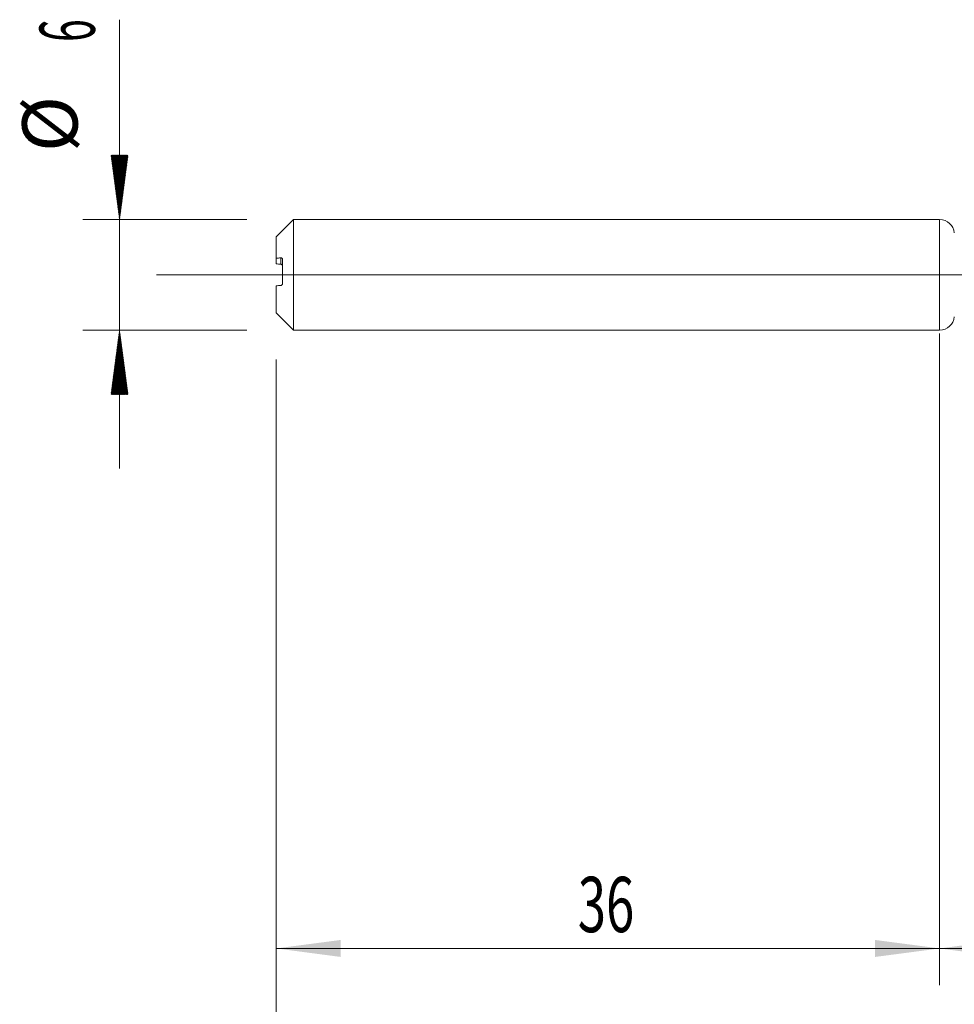
# Model space of a CAD drawing. Units: millimetres. Extents: x -223 to 49, y -200 to 26.
# Drawn here: x -50 to 1, y -40 to 14 of the extents above; entities that cross this region are included whole.
import ezdxf

# ---------------------------------------------------------------- set-up
doc = ezdxf.new("R2010")
doc.units = ezdxf.units.MM
doc.linetypes.add('CENTER', pattern=[47.5, 22, -8.5, 8.5, -8.5])
for name, color, linetype in [('1', 4, 'Continuous'), ('2', 7, 'Continuous'), ('SK1', 4, 'Continuous'), ('SK2', 7, 'Continuous'), ('SK4', 2, 'CENTER')]:
    doc.layers.add(name, color=color, linetype=linetype)
doc.styles.add('iso_b_vert', font='simplex.shx')
doc.dimstyles.get("Standard").update_dxf_attribs({"dimtxt": 0.18, "dimasz": 0.18, "dimexe": 0.18, "dimexo": 0.0625, "dimgap": 0.09, "dimtad": 1, "dimzin": 0, "dimdsep": 52, "dimtxsty": 'Standard', "dimcen": 0.09, "dimadec": 0, "dimazin": 0, "dimtfac": 1, "dimtdec": 4, "dimtofl": 0, "dimtmove": 0, "dimatfit": 3, "dimfxl": 1, "dimtolj": 1, "dimtzin": 0, "dimarcsym": 0})

# ---------------------------------------------------------------- blocks, each defined once
blk = doc.blocks.new('_U2')
at = {"layer": 'SK2', "lineweight": 13}
for p, q in [((-36, -4.5875), (-36, -38.546595)), ((0, -4.5875), (0, -38.546595)), ((-36, -36.546595), (0, -36.546595))]:
    blk.add_line(p, q, dxfattribs=at)
at = {"layer": 'SK2', "lineweight": 18}
for points in [[(-36, -36.546595), (-32.500002, -36.085812), (-32.499998, -37.007379)], [(0, -36.546595), (-3.499998, -37.007379), (-3.500002, -36.085812)]]:
    blk.add_solid(points, dxfattribs=at)
at = {"layer": 'SK2', "lineweight": 18, "insert": (-19.632828, -35.661481), "char_height": 3, "attachment_point": 7, "line_spacing_factor": 1.084337, "style": 'iso_b_vert'}
blk.add_mtext('\\W0.6740;36', dxfattribs=at)
blk = doc.blocks.new('_U3')
at = {"layer": 'SK2', "lineweight": 13}
for p, q in [((30, -3.1875), (30, -46.546595)), ((-36, -4.5875), (-36, -46.546595)), ((-36, -44.546595), (30, -44.546595))]:
    blk.add_line(p, q, dxfattribs=at)
at = {"layer": 'SK2', "lineweight": 18}
for points in [[(-36, -44.546595), (-32.500002, -44.085812), (-32.499998, -45.007379)], [(30, -44.546595), (26.500002, -45.007379), (26.499998, -44.085812)]]:
    blk.add_solid(points, dxfattribs=at)
at = {"layer": 'SK2', "lineweight": 18, "insert": (-4.632828, -43.661481), "char_height": 3, "attachment_point": 7, "line_spacing_factor": 1.084337, "style": 'iso_b_vert'}
blk.add_mtext('\\W0.6740;66', dxfattribs=at)
blk = doc.blocks.new('_U4')
at = {"layer": '2', "lineweight": 13}
for p, q in [((0, -3.1875), (0, -38.546595)), ((30, -3.1875), (30, -38.546595)), ((30, -36.546595), (0, -36.546595))]:
    blk.add_line(p, q, dxfattribs=at)
at = {"layer": '2', "lineweight": 18}
for points in [[(0, -36.546595), (3.499998, -36.085812), (3.500002, -37.007379)], [(30, -36.546595), (26.500002, -37.007379), (26.499998, -36.085812)]]:
    blk.add_solid(points, dxfattribs=at)
at = {"layer": '2', "lineweight": 18, "insert": (13.367172, -35.661481), "char_height": 3, "attachment_point": 7, "line_spacing_factor": 1.084337, "style": 'iso_b_vert'}
blk.add_mtext('\\W0.6740;30', dxfattribs=at)

msp = doc.modelspace()

# ---------------------------------------------------------------- hatches: boundary and pattern name
at = {"layer": 'SK2', "lineweight": 13}
h = msp.add_hatch(dxfattribs=at)
h.set_pattern_fill('ANSI31', color=256, scale=0.0062, style=0)
h.paths.add_polyline_path([(-44.5, 3), (-44.961, 6.5), (-44.039, 6.5)])
h = msp.add_hatch(dxfattribs=at)
h.set_pattern_fill('ANSI31', color=256, scale=0.0062, style=0)
h.paths.add_polyline_path([(-44.5, -3), (-44.039, -6.5), (-44.961, -6.5)])

# ---------------------------------------------------------------- linework, layer by layer
at = {"layer": '1', "lineweight": 18}
msp.add_line((0, 3), (0, -3), dxfattribs=at)
at = {"layer": '1', "lineweight": 13, "ltscale": 0.05}
msp.add_line((-42.5, 0), (35.911, 0), dxfattribs=at)
at = {"layer": '1', "lineweight": 18}
for centre, start, end in [((0, 2.2), 5.3762, 90), ((0, -2.2), 270, 354.6238)]:
    msp.add_arc(centre, 0.8, start, end, dxfattribs=at)
at = {"layer": 'SK1', "lineweight": 18}
for p, q in [((-35.065, 3), (-36, 2.065)), ((-35.065, -3), (-35.065, 3)), ((0, 3), (-35.065, 3)), ((0, 3), (0, -3)), ((-36, 0.899), (-36, 2.065)), ((-36, 0.899), (-36, 0.597)), ((-35.65, -0.465), (-35.65, 0.831)), ((-36, -2.065), (-36, -0.597)), ((-36, -2.065), (-35.065, -3)), ((-35.065, -3), (0, -3))]:
    msp.add_line(p, q, dxfattribs=at)
at = {"layer": 'SK1', "lineweight": 13}
msp.add_line((-35.75, 0.576), (-35.75, 0.92), dxfattribs=at)
at = {"layer": 'SK1', "lineweight": 18}
for points in [[(-35.75, 0.92), (-35.834, 0.913), (-35.917, 0.906), (-36, 0.899)], [(-36, 0.597), (-35.917, 0.59), (-35.834, 0.583), (-35.75, 0.576)], [(-36, -0.597), (-35.917, -0.59), (-35.834, -0.583), (-35.75, -0.576)]]:
    msp.add_open_spline(points, degree=3, dxfattribs=at)
for points, knots in [([(-35.65, 0.831), (-35.65, 0.835), (-35.65, 0.839), (-35.651, 0.847), (-35.652, 0.85), (-35.655, 0.861), (-35.658, 0.868), (-35.664, 0.879), (-35.667, 0.884), (-35.676, 0.894), (-35.68, 0.898), (-35.689, 0.905), (-35.694, 0.908), (-35.705, 0.913), (-35.71, 0.915), (-35.727, 0.919), (-35.738, 0.921), (-35.75, 0.92)], [0, 0, 0, 0, 0.0625, 0.0625, 0.125, 0.125, 0.25, 0.25, 0.375, 0.375, 0.5, 0.5, 0.625, 0.625, 0.75, 0.75, 1, 1, 1, 1]), ([(-35.75, 0.576), (-35.738, 0.575), (-35.726, 0.572), (-35.71, 0.564), (-35.705, 0.561), (-35.694, 0.554), (-35.689, 0.55), (-35.68, 0.541), (-35.676, 0.536), (-35.668, 0.525), (-35.664, 0.519), (-35.658, 0.506), (-35.655, 0.498), (-35.652, 0.486), (-35.651, 0.482), (-35.65, 0.474), (-35.65, 0.47), (-35.65, 0.465)], [0, 0, 0, 0, 0.25, 0.25, 0.375, 0.375, 0.5, 0.5, 0.625, 0.625, 0.75, 0.75, 0.875, 0.875, 0.9375, 0.9375, 1, 1, 1, 1]), ([(-35.75, -0.576), (-35.738, -0.575), (-35.726, -0.572), (-35.71, -0.564), (-35.705, -0.561), (-35.694, -0.554), (-35.689, -0.55), (-35.68, -0.541), (-35.676, -0.536), (-35.668, -0.525), (-35.664, -0.519), (-35.658, -0.506), (-35.655, -0.498), (-35.652, -0.486), (-35.651, -0.482), (-35.65, -0.474), (-35.65, -0.47), (-35.65, -0.465)], [0, 0, 0, 0, 0.25, 0.25, 0.375, 0.375, 0.5, 0.5, 0.625, 0.625, 0.75, 0.75, 0.875, 0.875, 0.9375, 0.9375, 1, 1, 1, 1])]:
    msp.add_open_spline(points, degree=3, knots=knots, dxfattribs=at)
at = {"layer": 'SK2', "lineweight": 13}
for p, q in [((-44.5, 13.842), (-44.5, -10.5)), ((-37.587, 3), (-46.5, 3)), ((-37.587, -3), (-46.5, -3))]:
    msp.add_line(p, q, dxfattribs=at)
at = {"layer": 'SK4', "lineweight": 18, "ltscale": 0.05}
msp.add_line((-39, 0), (33, 0), dxfattribs=at)

# ---------------------------------------------------------------- texts
at = {"layer": 'SK2', "lineweight": 18, "char_height": 3, "attachment_point": 7, "rotation": 90, "line_spacing_factor": 1.084337, "style": 'iso_b_vert'}
for s, insert in [('\\W0.5404;6', (-45.841, 12.635)), ('%%c', (-45.841, 6.658))]:
    msp.add_mtext(s, dxfattribs=dict(at, insert=insert))

# ---------------------------------------------------------------- dimensions: what is measured, and where the dimension line sits
at = {"layer": '2', "lineweight": 18}
dim = msp.add_linear_dim(base=(0, -36.547), p1=(30, -1.6), p2=(0, -1.6), dimstyle='Standard', override={"dimtxt": 3, "dimasz": 3.5, "dimexe": 2, "dimexo": 1.5875, "dimgap": 1.5, "dimtad": 1, "dimtih": 1, "dimtoh": 0, "dimdec": 2, "dimlfac": 1, "dimzin": 8, "dimdsep": 46, "dimlunit": 2, "dimpost": '', "dimtxsty": 'iso_b_vert', "dimsah": 1, "dimse1": 0, "dimse2": 0, "dimsd1": 0, "dimsd2": 0, "dimclrd": 2, "dimclre": 2, "dimclrt": 2, "dimtol": 0, "dimtm": -0.1, "dimtfac": 1.166667, "dimtdec": 2, "dimtofl": 1, "dimtmove": 0, "dimtzin": 8, "dimlwd": 13, "dimlwe": 13}, dxfattribs=at)
dim.commit()
dim.dimension.update_dxf_attribs({"geometry": '_U4', "text_midpoint": (15, -36.547)})
at = {"layer": 'SK2', "lineweight": 18}
for base, p2, picture, middle in [((30, -44.547), (30, -1.6), '_U3', (-3, -44.547)), ((0, -36.547), (0, -3), '_U2', (-18, -36.547))]:
    dim = msp.add_linear_dim(base=base, p1=(-36, -3), p2=p2, dimstyle='Standard', override={"dimtxt": 3, "dimasz": 3.5, "dimexe": 2, "dimexo": 1.5875, "dimgap": 1.5, "dimtad": 1, "dimtih": 1, "dimtoh": 0, "dimdec": 2, "dimlfac": 1, "dimzin": 8, "dimdsep": 46, "dimlunit": 2, "dimpost": '', "dimtxsty": 'iso_b_vert', "dimsah": 1, "dimse1": 0, "dimse2": 0, "dimsd1": 0, "dimsd2": 0, "dimclrd": 2, "dimclre": 2, "dimclrt": 2, "dimtol": 0, "dimtm": -0.1, "dimtfac": 1.166667, "dimtdec": 2, "dimtofl": 1, "dimtmove": 0, "dimtzin": 8, "dimlwd": 13, "dimlwe": 13}, dxfattribs=at)
    dim.commit()
    dim.dimension.update_dxf_attribs({"geometry": picture, "text_midpoint": middle})

doc.saveas('drawing.dxf')
